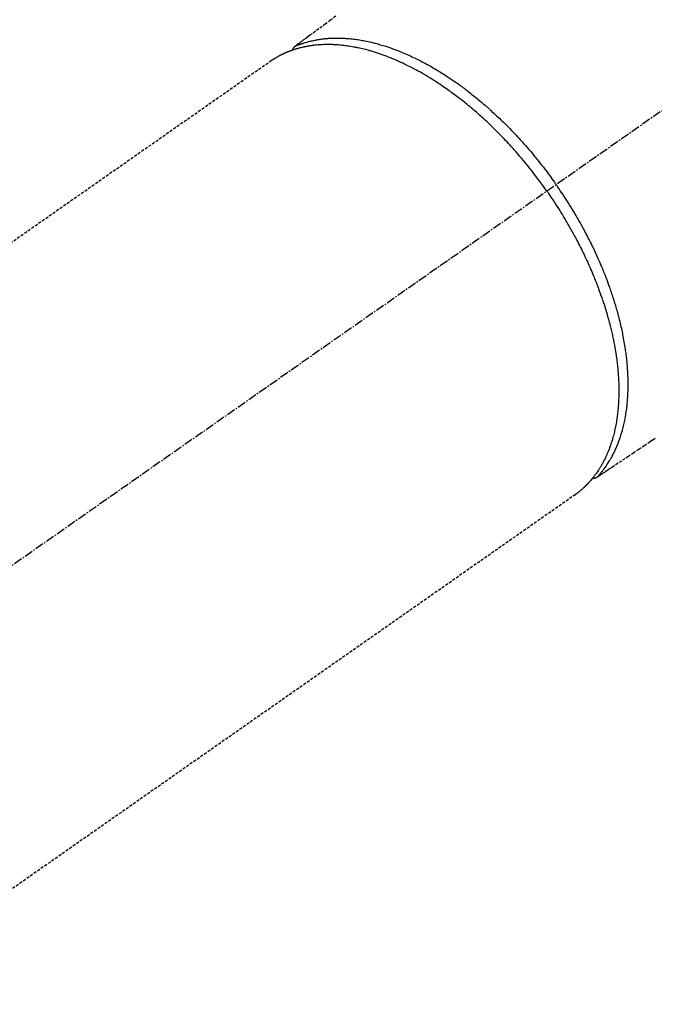
# Model space of a CAD drawing. Units: inches. Extents: x 0 to 26473, y -25 to 8845.
# Drawn here: x 1334 to 1389, y 7308 to 7393 of the extents above; entities that cross this region are included whole.
import ezdxf

# ---------------------------------------------------------------- set-up
doc = ezdxf.new("R2010")
doc.units = ezdxf.units.IN
doc.header["$MEASUREMENT"] = 0
doc.linetypes.add('CENTER2', pattern=[1.125, 0.75, -0.125, 0.125, -0.125])
doc.linetypes.add('HIDDEN', pattern=[0.375, 0.25, -0.125])
doc.layers.add('150-機器', color=8, linetype='Continuous')

# ---------------------------------------------------------------- blocks, each defined once
blk = doc.blocks.new('F402_H')
at = {"layer": '150-機器', "color": 13, "linetype": 'CENTER2'}
blk.add_line((0, 0), (244.018, -170.863), dxfattribs=at)
at = {"layer": '150-機器', "color": 13, "linetype": 'HIDDEN'}
for p, q in [((167.274, -89.124), (227.617, -131.376)), ((141.06, -126.775), (140.96, -126.704)), ((140.96, -126.704), (201.303, -168.957))]:
    blk.add_line(p, q, dxfattribs=at)
for points in [[(161.703, -85.284), (162.16, -85.619), (162.617, -85.955), (162.904, -86.166), (163.191, -86.377), (163.479, -86.589), (163.766, -86.8), (163.949, -86.934), (164.131, -87.068), (164.314, -87.202), (164.497, -87.337), (164.561, -87.384), (164.625, -87.431), (164.689, -87.478), (164.753, -87.525), (164.827, -87.579), (164.9, -87.633), (164.974, -87.687), (165.047, -87.741), (165.085, -87.769), (165.122, -87.796), (165.159, -87.824), (165.196, -87.851), (165.213, -87.863), (165.23, -87.876), (165.247, -87.888), (165.263, -87.9), (165.276, -87.91), (165.289, -87.92), (165.302, -87.93), (165.314, -87.94), (165.322, -87.947), (165.33, -87.955), (165.338, -87.963), (165.345, -87.971), (165.352, -87.979), (165.359, -87.987), (165.366, -87.996), (165.372, -88.005), (165.379, -88.016), (165.386, -88.026), (165.393, -88.037), (165.4, -88.048), (165.405, -88.058), (165.411, -88.069), (165.416, -88.08), (165.42, -88.091), (165.423, -88.098), (165.425, -88.104), (165.427, -88.11), (165.429, -88.117), (165.432, -88.128), (165.435, -88.139), (165.438, -88.15), (165.441, -88.161), (165.442, -88.163), (165.443, -88.165), (165.443, -88.167), (165.444, -88.169), (165.447, -88.181), (165.449, -88.194), (165.451, -88.207), (165.452, -88.22)], [(134.067, -121.865), (134.285, -122.01), (134.503, -122.154), (134.975, -122.468), (135.447, -122.783), (135.918, -123.097), (136.389, -123.412), (136.686, -123.609), (136.983, -123.807), (137.28, -124.005), (137.576, -124.203), (137.765, -124.328), (137.954, -124.454), (138.142, -124.58), (138.331, -124.706), (138.397, -124.75), (138.463, -124.794), (138.529, -124.838), (138.596, -124.882), (138.671, -124.933), (138.747, -124.983), (138.823, -125.034), (138.899, -125.084), (138.938, -125.11), (138.976, -125.136), (139.015, -125.161), (139.053, -125.187), (139.071, -125.199), (139.088, -125.21), (139.105, -125.222), (139.123, -125.233), (139.136, -125.242), (139.15, -125.251), (139.164, -125.259), (139.178, -125.267), (139.187, -125.272), (139.197, -125.277), (139.207, -125.282), (139.217, -125.286), (139.227, -125.29), (139.237, -125.293), (139.248, -125.297), (139.258, -125.299), (139.271, -125.303), (139.283, -125.306), (139.295, -125.309), (139.308, -125.311), (139.32, -125.313), (139.332, -125.314), (139.344, -125.315), (139.356, -125.315), (139.363, -125.315), (139.369, -125.315), (139.376, -125.315), (139.383, -125.315), (139.394, -125.314), (139.405, -125.313), (139.417, -125.312), (139.428, -125.311), (139.43, -125.311), (139.432, -125.311), (139.434, -125.311), (139.437, -125.311), (139.45, -125.31), (139.462, -125.307), (139.475, -125.304), (139.488, -125.301)], [(165.249, -87.889), (165.194, -87.866), (165.139, -87.843), (165.084, -87.82), (165.029, -87.798), (164.973, -87.775), (164.917, -87.753), (164.86, -87.732), (164.804, -87.711), (164.776, -87.7), (164.747, -87.69), (164.719, -87.68), (164.69, -87.67), (164.632, -87.65), (164.575, -87.631), (164.517, -87.612), (164.459, -87.593), (164.332, -87.554), (164.204, -87.517), (164.076, -87.481), (163.947, -87.448), (163.846, -87.424), (163.745, -87.4), (163.643, -87.379), (163.541, -87.358), (163.47, -87.344), (163.398, -87.33), (163.326, -87.317), (163.254, -87.305), (163.159, -87.289), (163.065, -87.275), (162.97, -87.262), (162.876, -87.249), (162.801, -87.24), (162.727, -87.232), (162.652, -87.224), (162.577, -87.217), (162.49, -87.209), (162.404, -87.202), (162.317, -87.196), (162.23, -87.191), (162.132, -87.185), (162.033, -87.181), (161.934, -87.178), (161.836, -87.175), (161.746, -87.174), (161.657, -87.173), (161.568, -87.173), (161.479, -87.174), (161.366, -87.175), (161.252, -87.178), (161.139, -87.182), (161.026, -87.188), (160.934, -87.193), (160.842, -87.198), (160.751, -87.205), (160.659, -87.212), (160.531, -87.223), (160.404, -87.236), (160.276, -87.25), (160.149, -87.265), (160.03, -87.28), (159.912, -87.296), (159.795, -87.313), (159.677, -87.332), (159.558, -87.351), (159.439, -87.372), (159.32, -87.394), (159.201, -87.417), (159.056, -87.446), (158.911, -87.477), (158.766, -87.509), (158.622, -87.543), (158.537, -87.563), (158.451, -87.584), (158.366, -87.606), (158.281, -87.628), (158.171, -87.657), (158.06, -87.687), (157.95, -87.718), (157.84, -87.75), (157.729, -87.783), (157.617, -87.817), (157.506, -87.851), (157.395, -87.886), (157.308, -87.915), (157.221, -87.943), (157.134, -87.973), (157.048, -88.002), (156.935, -88.042), (156.822, -88.082), (156.71, -88.123), (156.598, -88.165), (156.472, -88.212), (156.346, -88.261), (156.221, -88.311), (156.096, -88.361), (155.957, -88.418), (155.818, -88.476), (155.679, -88.536), (155.541, -88.596), (155.401, -88.658), (155.261, -88.722), (155.122, -88.787), (154.984, -88.852), (154.856, -88.914), (154.729, -88.976), (154.602, -89.039), (154.475, -89.102), (154.373, -89.155), (154.271, -89.207), (154.17, -89.261), (154.069, -89.314), (153.94, -89.383), (153.813, -89.453), (153.685, -89.523), (153.559, -89.594), (153.417, -89.674), (153.277, -89.756), (153.137, -89.838), (152.997, -89.921), (152.883, -89.99), (152.768, -90.06), (152.654, -90.131), (152.54, -90.202), (152.412, -90.283), (152.285, -90.364), (152.158, -90.446), (152.031, -90.529), (151.891, -90.622), (151.751, -90.716), (151.612, -90.811), (151.473, -90.906), (151.359, -90.986), (151.245, -91.066), (151.131, -91.147), (151.018, -91.228), (150.917, -91.301), (150.816, -91.375), (150.715, -91.449), (150.615, -91.524), (150.527, -91.59), (150.439, -91.657), (150.351, -91.723), (150.264, -91.791), (150.151, -91.878), (150.038, -91.966), (149.926, -92.055), (149.815, -92.143), (149.713, -92.225), (149.612, -92.306), (149.511, -92.388), (149.411, -92.471), (149.254, -92.601), (149.098, -92.732), (148.943, -92.864), (148.789, -92.997), (148.59, -93.172), (148.392, -93.348), (148.196, -93.526), (148, -93.705), (147.88, -93.816), (147.761, -93.928), (147.642, -94.041), (147.523, -94.154), (147.415, -94.257), (147.308, -94.361), (147.201, -94.466), (147.095, -94.571), (146.945, -94.72), (146.797, -94.869), (146.649, -95.02), (146.502, -95.172), (146.376, -95.303), (146.251, -95.435), (146.127, -95.568), (146.003, -95.701), (145.858, -95.858), (145.714, -96.015), (145.571, -96.174), (145.429, -96.333), (145.288, -96.494), (145.147, -96.655), (145.007, -96.818), (144.868, -96.981), (144.719, -97.157), (144.571, -97.335), (144.425, -97.513), (144.279, -97.693), (144.144, -97.861), (144.01, -98.03), (143.876, -98.199), (143.744, -98.37), (143.612, -98.542), (143.481, -98.714), (143.351, -98.887), (143.222, -99.061), (143.112, -99.211), (143.003, -99.361), (142.894, -99.512), (142.786, -99.663), (142.749, -99.716), (142.711, -99.769), (142.674, -99.822), (142.636, -99.875)], [(143.44, -100.438), (143.508, -100.342), (143.576, -100.246), (143.644, -100.15), (143.712, -100.054), (143.796, -99.937), (143.881, -99.82), (143.966, -99.703), (144.052, -99.587), (144.106, -99.515), (144.16, -99.443), (144.214, -99.371), (144.269, -99.298), (144.389, -99.141), (144.509, -98.983), (144.63, -98.827), (144.752, -98.67), (144.83, -98.571), (144.909, -98.472), (144.988, -98.374), (145.067, -98.276), (145.209, -98.1), (145.352, -97.926), (145.497, -97.752), (145.642, -97.579), (145.798, -97.397), (145.955, -97.215), (146.112, -97.034), (146.271, -96.854), (146.366, -96.748), (146.461, -96.642), (146.557, -96.536), (146.653, -96.431), (146.773, -96.301), (146.893, -96.171), (147.014, -96.041), (147.136, -95.913), (147.258, -95.785), (147.38, -95.658), (147.503, -95.532), (147.627, -95.406), (147.713, -95.319), (147.8, -95.233), (147.887, -95.146), (147.974, -95.06), (148.111, -94.926), (148.249, -94.792), (148.387, -94.66), (148.526, -94.528), (148.652, -94.409), (148.779, -94.291), (148.906, -94.174), (149.033, -94.057), (149.135, -93.965), (149.238, -93.873), (149.34, -93.781), (149.444, -93.69), (149.546, -93.601), (149.649, -93.511), (149.752, -93.423), (149.856, -93.334), (149.986, -93.225), (150.116, -93.116), (150.246, -93.009), (150.377, -92.901), (150.481, -92.817), (150.586, -92.733), (150.691, -92.649), (150.796, -92.565), (150.875, -92.504), (150.954, -92.442), (151.033, -92.381), (151.112, -92.32), (151.23, -92.23), (151.349, -92.14), (151.468, -92.051), (151.587, -91.963), (151.667, -91.905), (151.746, -91.847), (151.826, -91.79), (151.905, -91.732), (152.025, -91.648), (152.144, -91.563), (152.264, -91.479), (152.385, -91.396), (152.438, -91.36), (152.491, -91.323), (152.544, -91.287), (152.597, -91.251), (152.703, -91.18), (152.81, -91.109), (152.917, -91.039), (153.025, -90.969), (153.118, -90.909), (153.212, -90.849), (153.305, -90.79), (153.4, -90.731), (153.586, -90.616), (153.773, -90.503), (153.961, -90.391), (154.149, -90.281), (154.296, -90.196), (154.443, -90.113), (154.591, -90.031), (154.739, -89.95), (154.846, -89.892), (154.953, -89.835), (155.06, -89.779), (155.168, -89.724), (155.287, -89.662), (155.407, -89.602), (155.527, -89.542), (155.648, -89.483), (155.754, -89.432), (155.861, -89.381), (155.968, -89.331), (156.075, -89.281), (156.194, -89.227), (156.314, -89.174), (156.434, -89.121), (156.554, -89.069), (156.659, -89.024), (156.765, -88.98), (156.871, -88.936), (156.978, -88.893), (157.096, -88.846), (157.215, -88.8), (157.334, -88.754), (157.453, -88.71), (157.531, -88.681), (157.61, -88.652), (157.689, -88.624), (157.767, -88.596), (157.936, -88.538), (158.105, -88.481), (158.275, -88.427), (158.446, -88.374), (158.536, -88.346), (158.627, -88.32), (158.717, -88.294), (158.808, -88.268), (158.923, -88.236), (159.039, -88.205), (159.155, -88.175), (159.27, -88.145), (159.397, -88.114), (159.525, -88.084), (159.652, -88.056), (159.78, -88.028), (159.843, -88.015), (159.906, -88.002), (159.969, -87.989), (160.033, -87.976), (160.17, -87.95), (160.307, -87.926), (160.445, -87.903), (160.583, -87.881), (160.694, -87.864), (160.806, -87.849), (160.917, -87.834), (161.029, -87.82), (161.15, -87.806), (161.272, -87.794), (161.394, -87.782), (161.516, -87.772), (161.612, -87.765), (161.709, -87.758), (161.805, -87.753), (161.901, -87.748), (162.008, -87.743), (162.114, -87.74), (162.221, -87.738), (162.328, -87.736), (162.468, -87.736), (162.607, -87.738), (162.747, -87.741), (162.887, -87.747), (163.013, -87.753), (163.138, -87.761), (163.264, -87.771), (163.389, -87.782), (163.479, -87.791), (163.568, -87.801), (163.657, -87.811), (163.747, -87.823), (163.802, -87.83), (163.857, -87.838), (163.913, -87.846), (163.968, -87.855), (164.012, -87.862), (164.055, -87.869), (164.099, -87.876), (164.143, -87.883), (164.207, -87.895), (164.272, -87.907), (164.337, -87.92), (164.401, -87.933), (164.444, -87.942), (164.487, -87.951), (164.53, -87.96), (164.573, -87.97), (164.657, -87.99), (164.741, -88.01), (164.826, -88.032), (164.91, -88.054), (164.956, -88.067), (165.003, -88.08), (165.05, -88.093), (165.096, -88.107), (165.142, -88.12), (165.188, -88.135), (165.234, -88.149), (165.28, -88.163), (165.305, -88.171), (165.331, -88.18), (165.356, -88.188), (165.381, -88.196), (165.399, -88.202), (165.417, -88.208), (165.434, -88.214), (165.452, -88.22), (165.489, -88.233), (165.527, -88.247), (165.565, -88.26), (165.602, -88.273), (165.617, -88.279), (165.632, -88.284), (165.647, -88.29), (165.662, -88.296), (165.682, -88.303), (165.702, -88.311), (165.721, -88.318), (165.741, -88.326), (165.766, -88.335), (165.79, -88.345), (165.815, -88.354), (165.839, -88.364), (165.859, -88.372), (165.878, -88.38), (165.898, -88.388), (165.917, -88.397), (165.946, -88.409), (165.975, -88.421), (166.004, -88.433), (166.033, -88.445), (166.062, -88.458), (166.091, -88.47), (166.12, -88.483), (166.148, -88.496), (166.177, -88.509), (166.205, -88.523), (166.234, -88.536), (166.262, -88.549), (166.281, -88.558), (166.3, -88.567), (166.319, -88.576), (166.337, -88.585), (166.365, -88.598), (166.393, -88.612), (166.421, -88.626), (166.449, -88.64), (166.477, -88.654), (166.505, -88.668), (166.533, -88.683), (166.56, -88.697), (166.579, -88.707), (166.597, -88.717), (166.616, -88.727), (166.634, -88.737), (166.67, -88.756), (166.706, -88.776), (166.743, -88.797), (166.779, -88.817), (166.806, -88.833), (166.833, -88.848), (166.86, -88.864), (166.887, -88.88), (166.914, -88.895), (166.94, -88.911), (166.967, -88.927), (166.993, -88.943), (167.02, -88.96), (167.046, -88.976), (167.073, -88.993), (167.099, -89.01), (167.125, -89.027), (167.152, -89.043), (167.178, -89.06), (167.204, -89.077), (167.221, -89.089), (167.239, -89.1), (167.256, -89.112), (167.274, -89.124)], [(139.107, -125.223), (139.067, -125.179), (139.026, -125.136), (138.986, -125.092), (138.946, -125.048), (138.906, -125.003), (138.866, -124.958), (138.827, -124.912), (138.787, -124.866), (138.768, -124.843), (138.749, -124.82), (138.729, -124.797), (138.71, -124.773), (138.672, -124.726), (138.634, -124.678), (138.596, -124.63), (138.559, -124.582), (138.479, -124.476), (138.4, -124.369), (138.323, -124.26), (138.247, -124.151), (138.19, -124.064), (138.134, -123.977), (138.078, -123.889), (138.024, -123.801), (137.986, -123.738), (137.949, -123.675), (137.912, -123.612), (137.875, -123.548), (137.829, -123.465), (137.783, -123.381), (137.738, -123.297), (137.694, -123.212), (137.66, -123.145), (137.627, -123.078), (137.594, -123.01), (137.562, -122.943), (137.525, -122.864), (137.489, -122.785), (137.453, -122.705), (137.418, -122.626), (137.38, -122.535), (137.342, -122.444), (137.305, -122.352), (137.269, -122.26), (137.237, -122.177), (137.206, -122.093), (137.175, -122.009), (137.145, -121.925), (137.108, -121.818), (137.072, -121.711), (137.037, -121.603), (137.004, -121.495), (136.977, -121.407), (136.951, -121.319), (136.926, -121.231), (136.901, -121.142), (136.868, -121.018), (136.836, -120.894), (136.806, -120.769), (136.776, -120.644), (136.75, -120.528), (136.725, -120.412), (136.701, -120.295), (136.678, -120.178), (136.655, -120.059), (136.634, -119.94), (136.614, -119.821), (136.595, -119.701), (136.573, -119.555), (136.552, -119.409), (136.533, -119.262), (136.515, -119.115), (136.505, -119.027), (136.496, -118.94), (136.487, -118.853), (136.479, -118.765), (136.468, -118.651), (136.459, -118.537), (136.45, -118.423), (136.442, -118.309), (136.435, -118.193), (136.429, -118.077), (136.423, -117.96), (136.419, -117.844), (136.415, -117.753), (136.412, -117.661), (136.41, -117.57), (136.408, -117.478), (136.407, -117.358), (136.406, -117.239), (136.406, -117.119), (136.407, -117), (136.409, -116.865), (136.412, -116.73), (136.416, -116.596), (136.42, -116.461), (136.426, -116.311), (136.433, -116.16), (136.442, -116.01), (136.451, -115.859), (136.462, -115.706), (136.474, -115.553), (136.487, -115.401), (136.501, -115.248), (136.515, -115.107), (136.53, -114.966), (136.546, -114.825), (136.562, -114.684), (136.577, -114.571), (136.591, -114.457), (136.607, -114.343), (136.623, -114.23), (136.643, -114.086), (136.665, -113.942), (136.688, -113.798), (136.711, -113.655), (136.738, -113.495), (136.766, -113.335), (136.796, -113.175), (136.826, -113.016), (136.852, -112.884), (136.879, -112.753), (136.906, -112.621), (136.934, -112.49), (136.966, -112.342), (136.999, -112.195), (137.032, -112.047), (137.067, -111.9), (137.106, -111.736), (137.147, -111.573), (137.189, -111.41), (137.231, -111.247), (137.267, -111.112), (137.303, -110.977), (137.34, -110.843), (137.377, -110.709), (137.412, -110.588), (137.446, -110.468), (137.482, -110.348), (137.518, -110.229), (137.55, -110.123), (137.582, -110.018), (137.615, -109.913), (137.648, -109.807), (137.692, -109.671), (137.736, -109.536), (137.781, -109.4), (137.826, -109.265), (137.868, -109.142), (137.91, -109.019), (137.953, -108.896), (137.996, -108.774), (138.064, -108.582), (138.134, -108.391), (138.205, -108.2), (138.278, -108.009), (138.374, -107.762), (138.472, -107.516), (138.571, -107.271), (138.673, -107.026), (138.737, -106.875), (138.801, -106.724), (138.866, -106.574), (138.931, -106.424), (138.992, -106.287), (139.053, -106.151), (139.115, -106.014), (139.177, -105.879), (139.266, -105.687), (139.355, -105.496), (139.447, -105.306), (139.539, -105.117), (139.619, -104.953), (139.7, -104.79), (139.782, -104.628), (139.865, -104.466), (139.963, -104.276), (140.062, -104.088), (140.162, -103.899), (140.263, -103.711), (140.366, -103.523), (140.469, -103.335), (140.574, -103.148), (140.68, -102.962), (140.795, -102.762), (140.911, -102.562), (141.029, -102.363), (141.147, -102.165), (141.259, -101.981), (141.372, -101.797), (141.486, -101.614), (141.601, -101.431), (141.717, -101.248), (141.834, -101.066), (141.953, -100.885), (142.072, -100.704), (142.175, -100.549), (142.279, -100.395), (142.383, -100.242), (142.488, -100.088), (142.525, -100.035), (142.562, -99.982), (142.599, -99.928), (142.636, -99.875)], [(143.44, -100.438), (143.373, -100.534), (143.306, -100.631), (143.239, -100.728), (143.172, -100.824), (143.091, -100.944), (143.01, -101.063), (142.93, -101.183), (142.85, -101.304), (142.801, -101.379), (142.751, -101.455), (142.702, -101.53), (142.653, -101.606), (142.546, -101.773), (142.439, -101.94), (142.333, -102.108), (142.228, -102.276), (142.162, -102.383), (142.096, -102.49), (142.03, -102.598), (141.964, -102.706), (141.848, -102.9), (141.734, -103.094), (141.62, -103.289), (141.507, -103.485), (141.389, -103.694), (141.272, -103.903), (141.156, -104.113), (141.041, -104.324), (140.973, -104.449), (140.906, -104.575), (140.84, -104.701), (140.774, -104.827), (140.692, -104.984), (140.611, -105.142), (140.531, -105.3), (140.452, -105.459), (140.374, -105.617), (140.297, -105.775), (140.22, -105.934), (140.144, -106.093), (140.092, -106.204), (140.04, -106.315), (139.989, -106.426), (139.938, -106.538), (139.858, -106.712), (139.78, -106.888), (139.702, -107.063), (139.626, -107.239), (139.557, -107.398), (139.49, -107.557), (139.423, -107.716), (139.357, -107.876), (139.305, -108.004), (139.254, -108.131), (139.203, -108.259), (139.153, -108.387), (139.104, -108.514), (139.055, -108.641), (139.007, -108.769), (138.959, -108.897), (138.901, -109.056), (138.843, -109.215), (138.787, -109.374), (138.731, -109.534), (138.687, -109.661), (138.644, -109.788), (138.601, -109.915), (138.558, -110.043), (138.527, -110.138), (138.496, -110.233), (138.466, -110.328), (138.436, -110.423), (138.391, -110.565), (138.348, -110.707), (138.305, -110.85), (138.262, -110.992), (138.235, -111.087), (138.208, -111.181), (138.181, -111.276), (138.155, -111.37), (138.116, -111.511), (138.078, -111.652), (138.04, -111.794), (138.003, -111.936), (137.987, -111.998), (137.971, -112.06), (137.955, -112.122), (137.939, -112.184), (137.908, -112.309), (137.878, -112.433), (137.849, -112.558), (137.82, -112.683), (137.796, -112.791), (137.771, -112.9), (137.748, -113.008), (137.725, -113.117), (137.68, -113.331), (137.638, -113.545), (137.597, -113.76), (137.558, -113.975), (137.529, -114.142), (137.501, -114.309), (137.474, -114.476), (137.449, -114.643), (137.431, -114.763), (137.415, -114.882), (137.399, -115.003), (137.383, -115.123), (137.366, -115.256), (137.35, -115.389), (137.335, -115.523), (137.321, -115.656), (137.309, -115.774), (137.298, -115.891), (137.288, -116.009), (137.278, -116.127), (137.268, -116.257), (137.258, -116.388), (137.25, -116.518), (137.242, -116.649), (137.236, -116.764), (137.23, -116.878), (137.226, -116.993), (137.222, -117.107), (137.218, -117.235), (137.215, -117.362), (137.213, -117.49), (137.212, -117.617), (137.212, -117.7), (137.212, -117.784), (137.212, -117.868), (137.213, -117.951), (137.216, -118.13), (137.221, -118.308), (137.227, -118.486), (137.236, -118.665), (137.241, -118.759), (137.247, -118.853), (137.254, -118.947), (137.26, -119.041), (137.27, -119.161), (137.28, -119.28), (137.291, -119.399), (137.303, -119.518), (137.317, -119.648), (137.333, -119.777), (137.35, -119.907), (137.367, -120.037), (137.376, -120.1), (137.386, -120.164), (137.395, -120.228), (137.405, -120.292), (137.428, -120.43), (137.452, -120.567), (137.477, -120.705), (137.503, -120.842), (137.526, -120.952), (137.549, -121.062), (137.574, -121.172), (137.599, -121.281), (137.628, -121.4), (137.657, -121.519), (137.688, -121.638), (137.721, -121.756), (137.747, -121.849), (137.773, -121.941), (137.801, -122.033), (137.829, -122.126), (137.862, -122.227), (137.895, -122.329), (137.929, -122.43), (137.965, -122.531), (138.012, -122.662), (138.062, -122.793), (138.113, -122.923), (138.165, -123.052), (138.214, -123.168), (138.265, -123.284), (138.317, -123.398), (138.37, -123.513), (138.409, -123.594), (138.449, -123.674), (138.49, -123.754), (138.531, -123.834), (138.557, -123.884), (138.583, -123.933), (138.61, -123.982), (138.637, -124.031), (138.658, -124.07), (138.68, -124.109), (138.701, -124.147), (138.723, -124.186), (138.756, -124.243), (138.79, -124.299), (138.824, -124.356), (138.858, -124.412), (138.882, -124.449), (138.905, -124.486), (138.928, -124.523), (138.952, -124.56), (138.999, -124.633), (139.047, -124.705), (139.096, -124.777), (139.146, -124.848), (139.174, -124.888), (139.202, -124.927), (139.231, -124.967), (139.259, -125.006), (139.288, -125.044), (139.317, -125.082), (139.346, -125.121), (139.375, -125.159), (139.392, -125.18), (139.408, -125.201), (139.424, -125.222), (139.441, -125.243), (139.453, -125.257), (139.464, -125.272), (139.476, -125.286), (139.488, -125.301), (139.513, -125.332), (139.538, -125.362), (139.563, -125.393), (139.589, -125.424), (139.599, -125.436), (139.61, -125.448), (139.62, -125.46), (139.63, -125.472), (139.644, -125.488), (139.658, -125.505), (139.672, -125.521), (139.686, -125.537), (139.703, -125.557), (139.72, -125.576), (139.738, -125.596), (139.755, -125.616), (139.77, -125.631), (139.784, -125.647), (139.798, -125.662), (139.813, -125.678), (139.834, -125.701), (139.855, -125.724), (139.876, -125.747), (139.898, -125.77), (139.92, -125.793), (139.941, -125.816), (139.963, -125.838), (139.985, -125.861), (140.008, -125.883), (140.03, -125.905), (140.052, -125.928), (140.074, -125.95), (140.089, -125.964), (140.104, -125.979), (140.118, -125.994), (140.133, -126.008), (140.156, -126.03), (140.178, -126.052), (140.201, -126.073), (140.224, -126.095), (140.246, -126.116), (140.269, -126.137), (140.292, -126.158), (140.315, -126.179), (140.331, -126.193), (140.346, -126.207), (140.362, -126.221), (140.377, -126.235), (140.408, -126.262), (140.44, -126.29), (140.471, -126.317), (140.502, -126.343), (140.526, -126.364), (140.55, -126.384), (140.574, -126.404), (140.598, -126.424), (140.622, -126.444), (140.646, -126.463), (140.67, -126.483), (140.694, -126.502), (140.719, -126.521), (140.743, -126.541), (140.768, -126.56), (140.793, -126.579), (140.818, -126.598), (140.843, -126.617), (140.867, -126.635), (140.892, -126.654), (140.909, -126.667), (140.926, -126.679), (140.943, -126.691), (140.96, -126.704)]]:
    blk.add_lwpolyline(points, dxfattribs=at)

msp = doc.modelspace()

# ---------------------------------------------------------------- block references
at = {"layer": '150-機器', "xscale": -1}
msp.add_blockref('F402_H', (1522.725, 7478.545), dxfattribs=at)

doc.saveas('drawing.dxf')
